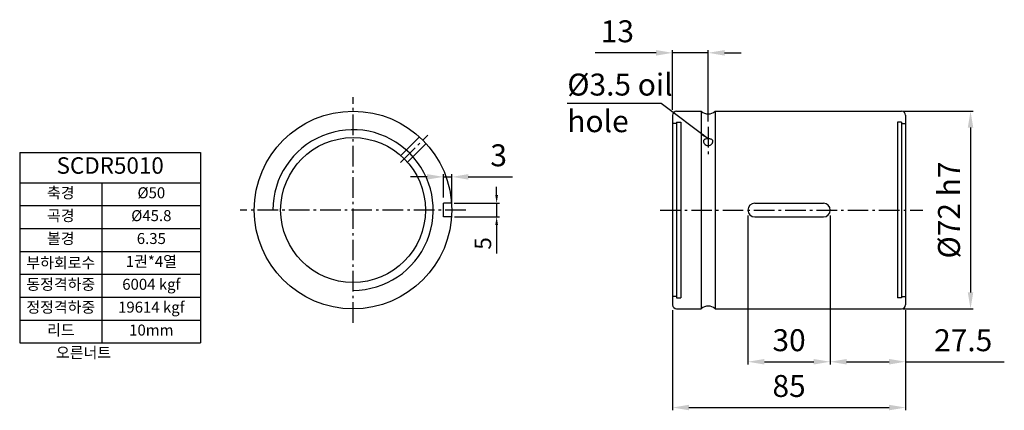
# Model space of a CAD drawing. Units: inches. Extents: x -35 to 324, y 89 to 232.
import ezdxf

# ---------------------------------------------------------------- set-up
doc = ezdxf.new("R2010")
doc.units = ezdxf.units.IN
doc.header["$LTSCALE"] = 4
doc.linetypes.add('CENTER', pattern=[0.95, 0.625, -0.125, 0.075, -0.125])
for name, color, linetype in [('center', 3, 'CENTER'), ('DIM', 2, 'Continuous'), ('font', 2, 'Continuous'), ('hide', 1, 'Continuous')]:
    doc.layers.add(name, color=color, linetype=linetype)
doc.styles.add('DIM', font='txt', dxfattribs={"height": 6})
doc.styles.add('DUKI 3', font='HBATANG.TTF', dxfattribs={"height": 6})
doc.styles.add('DUKI2-1', font='HBATANG.TTF', dxfattribs={"height": 4})
doc.styles.add('DUKI4', font='HBATANG.TTF', dxfattribs={"height": 8})
doc.dimstyles.new('DUKI', dxfattribs={"dimtxt": 6, "dimasz": 3, "dimexe": 1, "dimexo": 1, "dimgap": 2, "dimtad": 1, "dimdsep": 46, "dimtxsty": 'DIM', "dimcen": 1, "dimclrd": 5, "dimclre": 5, "dimclrt": 2, "dimadec": 0, "dimazin": 0, "dimtm": 1e-09, "dimtfac": 0.8, "dimtmove": 0, "dimatfit": 3, "dimfxl": 1, "dimtolj": 1, "dimarcsym": 0})
doc.dimstyles.new('DUKI2-1', dxfattribs={"dimtxt": 4, "dimasz": 2.5, "dimexe": 1, "dimexo": 1, "dimgap": 1.5, "dimtad": 1, "dimdsep": 46, "dimtxsty": 'DUKI2-1', "dimcen": 1, "dimclrd": 5, "dimclre": 5, "dimclrt": 2, "dimadec": 0, "dimazin": 0, "dimtfac": 1, "dimtmove": 0, "dimatfit": 3, "dimfxl": 1, "dimtolj": 1, "dimtzin": 0, "dimarcsym": 0})
doc.dimstyles.new('DUKI4', dxfattribs={"dimtxt": 8, "dimasz": 6, "dimexe": 1, "dimexo": 2, "dimgap": 2.8, "dimtad": 1, "dimdsep": 46, "dimtxsty": 'DUKI4', "dimcen": 1, "dimclrd": 5, "dimclre": 5, "dimclrt": 2, "dimadec": 1, "dimazin": 2, "dimtm": 1e-09, "dimtfac": 0.5, "dimtmove": 0, "dimatfit": 3, "dimfxl": 1, "dimarcsym": 0})

# ---------------------------------------------------------------- blocks, each defined once
blk = doc.blocks.new('*D11')
at = {"layer": 'Defpoints', "color": 0}
for p in [(122.59, 164.77), (122.69, 159.77), (139.04, 159.77)]:
    blk.add_point(p, dxfattribs=at)
at = {"layer": 'hide', "color": 5, "lineweight": -2}
for p, q in [((139.04, 167.77), (139.04, 170.77)), ((123.59, 164.77), (140.04, 164.77)), ((139.04, 164.77), (139.04, 159.77)), ((123.69, 159.77), (140.04, 159.77)), ((139.04, 156.77), (139.04, 146.4))]:
    blk.add_line(p, q, dxfattribs=at)
at = {"layer": 'hide', "color": 5}
for points in [[(138.54, 167.77), (139.54, 167.77), (139.04, 164.77)], [(138.54, 156.77), (139.54, 156.77), (139.04, 159.77)]]:
    blk.add_solid(points, dxfattribs=at)
at = {"layer": 'hide', "color": 2, "insert": (134.04, 150.09), "char_height": 6, "attachment_point": 5, "rotation": 90, "style": 'DIM'}
blk.add_mtext('\\A1;5', dxfattribs=at)
blk = doc.blocks.new('*D12')
at = {"layer": 'Defpoints', "color": 0}
for p in [(122.68, 174.35), (119.68, 164.77), (122.68, 162.27)]:
    blk.add_point(p, dxfattribs=at)
at = {"layer": 'DIM', "color": 5, "lineweight": -2}
for p, q in [((113.68, 174.35), (107.68, 174.35)), ((119.68, 166.77), (119.68, 175.35)), ((119.68, 174.35), (122.68, 174.35)), ((122.68, 164.27), (122.68, 175.35)), ((128.68, 174.35), (144.87, 174.35))]:
    blk.add_line(p, q, dxfattribs=at)
at = {"layer": 'DIM', "color": 5}
for points in [[(113.68, 175.35), (113.68, 173.35), (119.68, 174.35)], [(128.68, 175.35), (128.68, 173.35), (122.68, 174.35)]]:
    blk.add_solid(points, dxfattribs=at)
at = {"layer": 'DIM', "color": 2, "insert": (139.77, 181.16), "char_height": 8, "attachment_point": 5, "style": 'DUKI4'}
blk.add_mtext('3', dxfattribs=at)
blk = doc.blocks.new('*D13')
at = {"layer": 'Defpoints', "color": 0}
for p in [(260.67, 162.27), (288.17, 127.77), (288.17, 107.01)]:
    blk.add_point(p, dxfattribs=at)
at = {"layer": 'DIM', "color": 5, "lineweight": -2}
for p, q in [((260.67, 160.27), (260.67, 106.01)), ((288.17, 125.77), (288.17, 106.01)), ((266.67, 107.01), (282.17, 107.01)), ((288.17, 107.01), (324.16, 107.01))]:
    blk.add_line(p, q, dxfattribs=at)
at = {"layer": 'DIM', "color": 5}
for points in [[(266.67, 108.01), (266.67, 106.01), (260.67, 107.01)], [(282.17, 108.01), (282.17, 106.01), (288.17, 107.01)]]:
    blk.add_solid(points, dxfattribs=at)
at = {"layer": 'DIM', "color": 2, "insert": (309.17, 113.81), "char_height": 8, "attachment_point": 5, "style": 'DUKI4'}
blk.add_mtext('27.5', dxfattribs=at)
blk = doc.blocks.new('*D14')
at = {"layer": 'Defpoints', "color": 0}
for p in [(230.67, 162.27), (260.67, 162.27), (260.67, 107.01)]:
    blk.add_point(p, dxfattribs=at)
at = {"layer": 'DIM', "color": 5, "lineweight": -2}
for p, q in [((230.67, 160.27), (230.67, 106.01)), ((260.67, 160.27), (260.67, 106.01)), ((236.67, 107.01), (254.67, 107.01))]:
    blk.add_line(p, q, dxfattribs=at)
at = {"layer": 'DIM', "color": 5}
for points in [[(236.67, 108.01), (236.67, 106.01), (230.67, 107.01)], [(254.67, 108.01), (254.67, 106.01), (260.67, 107.01)]]:
    blk.add_solid(points, dxfattribs=at)
at = {"layer": 'DIM', "color": 2, "insert": (245.67, 113.82), "char_height": 8, "attachment_point": 5, "style": 'DUKI4'}
blk.add_mtext('30', dxfattribs=at)
blk = doc.blocks.new('*D15')
at = {"layer": 'Defpoints', "color": 0}
for p in [(285.17, 198.27), (285.17, 126.27), (311.83, 126.27)]:
    blk.add_point(p, dxfattribs=at)
at = {"layer": 'DIM', "color": 5, "lineweight": -2}
for p, q in [((287.17, 198.27), (312.83, 198.27)), ((311.83, 192.27), (311.83, 132.27)), ((287.17, 126.27), (312.83, 126.27))]:
    blk.add_line(p, q, dxfattribs=at)
at = {"layer": 'DIM', "color": 5}
for points in [[(310.83, 192.27), (312.83, 192.27), (311.83, 198.27)], [(310.83, 132.27), (312.83, 132.27), (311.83, 126.27)]]:
    blk.add_solid(points, dxfattribs=at)
at = {"layer": 'DIM', "color": 2, "insert": (305.02, 162.27), "char_height": 8, "attachment_point": 5, "rotation": 90, "style": 'DUKI4'}
blk.add_mtext('%%C72 h7', dxfattribs=at)
blk = doc.blocks.new('*D16')
at = {"layer": 'Defpoints', "color": 0}
for p in [(203.17, 127.77), (288.17, 127.77), (288.17, 90.33)]:
    blk.add_point(p, dxfattribs=at)
at = {"layer": 'DIM', "color": 5, "lineweight": -2}
for p, q in [((203.17, 125.77), (203.17, 89.33)), ((288.17, 125.77), (288.17, 89.33)), ((209.17, 90.33), (282.17, 90.33))]:
    blk.add_line(p, q, dxfattribs=at)
at = {"layer": 'DIM', "color": 5}
for points in [[(209.17, 91.33), (209.17, 89.33), (203.17, 90.33)], [(282.17, 91.33), (282.17, 89.33), (288.17, 90.33)]]:
    blk.add_solid(points, dxfattribs=at)
at = {"layer": 'DIM', "color": 2, "insert": (245.67, 97.14), "char_height": 8, "attachment_point": 5, "style": 'DUKI4'}
blk.add_mtext('85', dxfattribs=at)
blk = doc.blocks.new('*D17')
at = {"layer": 'Defpoints', "color": 0}
for p in [(203.17, 219.52), (203.17, 196.77), (216.17, 192.54)]:
    blk.add_point(p, dxfattribs=at)
at = {"layer": 'DIM', "color": 5, "lineweight": -2}
for p, q in [((197.17, 219.52), (174.97, 219.52)), ((203.17, 198.77), (203.17, 220.52)), ((216.17, 219.52), (203.17, 219.52)), ((216.17, 194.54), (216.17, 220.52)), ((222.17, 219.52), (228.17, 219.52))]:
    blk.add_line(p, q, dxfattribs=at)
at = {"layer": 'DIM', "color": 5}
for points in [[(197.17, 220.52), (197.17, 218.52), (203.17, 219.52)], [(222.17, 220.52), (222.17, 218.52), (216.17, 219.52)]]:
    blk.add_solid(points, dxfattribs=at)
at = {"layer": 'DIM', "color": 2, "insert": (183.07, 226.33), "char_height": 8, "attachment_point": 5, "style": 'DUKI4'}
blk.add_mtext('13', dxfattribs=at)
blk = doc.blocks.new('*T10')
at = {"layer": 'font', "color": 0, "linetype": 'ByBlock', "lineweight": -2}
for p, q in [((0, 0), (65.99, 0)), ((0, 0), (0, -69.33)), ((65.99, 0), (65.99, -69.33)), ((0, -11), (65.99, -11)), ((30, -11), (30, -69.33)), ((0, -19.33), (65.99, -19.33)), ((0, -27.67), (65.99, -27.67)), ((0, -36), (65.99, -36)), ((0, -44.33), (65.99, -44.33)), ((0, -52.67), (65.99, -52.67)), ((0, -61), (65.99, -61)), ((0, -69.33), (65.99, -69.33))]:
    blk.add_line(p, q, dxfattribs=at)
at = {"layer": 'font', "color": 0, "attachment_point": 5}
for s, insert, char_height, width, style in [('SCDR5010', (33, -5.5), 6, 65.394, 'DUKI 3'), ('축경', (15, -15.17), 4, 29, 'DUKI2-1'), ('%%C50', (48, -15.17), 4, 34.994, 'DUKI2-1'), ('곡경', (15, -23.5), 4, 29, 'DUKI2-1'), ('%%C45.8', (48, -23.5), 4, 34.994, 'DUKI2-1'), ('볼경', (15, -31.83), 4, 29, 'DUKI2-1'), ('6.35', (48, -31.83), 4, 34.994, 'DUKI2-1'), ('{\\fGulim|b0|i0|c129|p50;부하회로수}', (15, -40.17), 4, 29, 'DUKI2-1'), ('1권*4열', (48, -40.17), 4, 34.994, 'DUKI2-1'), ('동정격하중', (15, -48.5), 4, 29, 'DUKI2-1'), ('6004 kgf', (48, -48.5), 4, 34.994, 'DUKI2-1'), ('정정격하중', (15, -56.83), 4, 29, 'DUKI2-1'), ('19614 kgf', (48, -56.83), 4, 34.994, 'DUKI2-1'), ('리드', (15, -65.17), 4, 29, 'DUKI2-1'), ('10mm', (48, -65.17), 4, 34.994, 'DUKI2-1')]:
    blk.add_mtext(s, dxfattribs=dict(at, insert=insert, char_height=char_height, width=width, style=style))

msp = doc.modelspace()

# ---------------------------------------------------------------- linework, layer by layer
at = {"ltscale": 5}
for p, q in [((204.675, 198.268), (213.675, 198.268)), ((218.675, 198.268), (286.675, 198.268)), ((203.175, 196.768), (203.175, 127.768)), ((288.175, 196.768), (288.175, 127.768)), ((204.675, 126.268), (213.675, 126.268)), ((218.675, 126.268), (286.675, 126.268))]:
    msp.add_line(p, q, dxfattribs=at)
for p, q in [((213.675, 198.268), (213.675, 126.268)), ((218.675, 198.268), (218.675, 126.268))]:
    msp.add_line(p, q)
at = {"ltscale": 10}
for p, q in [((233.175, 164.768), (258.175, 164.768)), ((233.175, 159.768), (258.175, 159.768))]:
    msp.add_line(p, q, dxfattribs=at)
msp.add_circle((86.678, 162.268), 36)
msp.add_circle((86.678, 162.268), 26.4, dxfattribs=at)
at = {"ltscale": 5}
for centre, start, end in [((204.675, 196.768), 90, 180), ((286.675, 196.768), 0, 90), ((204.675, 127.768), 180, 270), ((286.675, 127.768), 270, 0)]:
    msp.add_arc(centre, 1.5, start, end, dxfattribs=at)
for centre, radius, start, end in [((216.175, 200.893), 3.625, 226.39056, 313.60944), ((233.175, 162.268), 2.5, 90, 270), ((258.175, 162.268), 2.5, 270, 90), ((216.175, 123.644), 3.625, 46.39056, 133.60944)]:
    msp.add_arc(centre, radius, start, end)
msp.add_open_spline([(217.925, 187.334, 10.227), (217.925, 187.328, 10.234), (217.925, 187.321, 10.24), (217.925, 187.306, 10.255), (217.924, 187.297, 10.263), (217.923, 187.265, 10.294), (217.921, 187.242, 10.315), (217.914, 187.185, 10.366), (217.908, 187.151, 10.394), (217.881, 187.024, 10.496), (217.849, 186.929, 10.563), (217.748, 186.701, 10.704), (217.668, 186.568, 10.771), (217.453, 186.288, 10.896), (217.306, 186.144, 10.947), (216.963, 185.901, 11.024), (216.766, 185.806, 11.049), (216.361, 185.705, 11.075), (216.162, 185.693, 11.078), (215.759, 185.749, 11.064), (215.564, 185.817, 11.047), (215.172, 186.034, 10.984), (214.985, 186.194, 10.933), (214.735, 186.491, 10.808), (214.65, 186.618, 10.747), (214.499, 186.915, 10.577), (214.446, 187.082, 10.46), (214.428, 187.257, 10.301), (214.427, 187.276, 10.284), (214.425, 187.301, 10.259), (214.425, 187.309, 10.252), (214.425, 187.322, 10.239), (214.425, 187.328, 10.233), (214.425, 187.341, 10.221), (214.425, 187.347, 10.214), (214.425, 187.362, 10.199), (214.426, 187.371, 10.19), (214.427, 187.403, 10.156), (214.43, 187.425, 10.132), (214.437, 187.478, 10.071), (214.444, 187.509, 10.035), (214.474, 187.615, 9.901), (214.509, 187.684, 9.801), (214.618, 187.826, 9.565), (214.702, 187.893, 9.431), (214.928, 188.015, 9.149), (215.08, 188.064, 9.006), (215.431, 188.137, 8.772), (215.629, 188.16, 8.683), (216.035, 188.183, 8.594), (216.233, 188.184, 8.588), (216.636, 188.167, 8.655), (216.831, 188.148, 8.73), (217.219, 188.08, 8.959), (217.401, 188.026, 9.123), (217.644, 187.895, 9.426), (217.725, 187.831, 9.554), (217.86, 187.662, 9.838), (217.906, 187.553, 9.991), (217.922, 187.406, 10.152), (217.923, 187.389, 10.171), (217.924, 187.364, 10.196), (217.925, 187.357, 10.205), (217.925, 187.344, 10.217), (217.925, 187.339, 10.222), (217.925, 187.334, 10.227)], degree=3, knots=[0, 0, 0, 0, 0.0261304, 0.0261304, 0.0636377, 0.0636377, 0.1589861, 0.1589861, 0.2930105, 0.2930105, 0.65408, 0.65408, 1.1544564, 1.1544564, 1.78094, 1.78094, 2.4350174, 2.4350174, 3.0339137, 3.0339137, 3.6544186, 3.6544186, 4.3915207, 4.3915207, 4.8806087, 4.8806087, 5.5134704, 5.5134704, 5.5899127, 5.5899127, 5.620758, 5.620758, 5.646435, 5.646435, 5.6727201, 5.6727201, 5.7109954, 5.7109954, 5.811302, 5.811302, 5.9541951, 5.9541951, 6.3329097, 6.3329097, 6.8434265, 6.8434265, 7.4769394, 7.4769394, 8.1273663, 8.1273663, 8.7239039, 8.7239039, 9.3509886, 9.3509886, 10.0891524, 10.0891524, 10.5798902, 10.5798902, 11.1607735, 11.1607735, 11.2352139, 11.2352139, 11.2687519, 11.2687519, 11.2899031, 11.2899031, 11.2899031, 11.2899031])
at = {"layer": 'center', "ltscale": 3}
for p, q in [((86.678, 121.168), (86.678, 203.368)), ((216.175, 192.541), (216.175, 181.19)), ((103.976, 179.566), (113.984, 189.575)), ((127.778, 162.268), (45.578, 162.268)), ((198.663, 162.268), (294.403, 162.268))]:
    msp.add_line(p, q, dxfattribs=at)
at = {"layer": 'hide', "ltscale": 5}
for p, q in [((204.675, 194.268), (204.675, 130.268)), ((204.675, 194.268), (206.175, 194.268)), ((206.175, 194.268), (206.175, 130.268)), ((285.175, 194.268), (285.175, 130.268)), ((286.675, 194.268), (285.175, 194.268)), ((286.675, 194.268), (286.675, 130.268)), ((204.675, 193.768), (203.175, 193.768)), ((286.675, 193.768), (288.175, 193.768)), ((204.675, 130.768), (203.175, 130.768)), ((204.675, 130.268), (206.175, 130.268)), ((286.675, 130.268), (285.175, 130.268)), ((286.675, 130.768), (288.175, 130.768))]:
    msp.add_line(p, q, dxfattribs=at)
at = {"layer": 'hide'}
for p, q in [((104.067, 182.132), (110.866, 188.932)), ((106.542, 179.658), (113.341, 186.457)), ((119.678, 159.768), (119.678, 164.768))]:
    msp.add_line(p, q, dxfattribs=at)
at = {"layer": 'hide', "ltscale": 10}
for p, q in [((122.691, 164.768), (119.678, 164.768)), ((122.691, 159.768), (119.678, 159.768))]:
    msp.add_line(p, q, dxfattribs=at)
msp.add_arc((86.678, 162.268), 29.25, 270.00001, 180.00002, dxfattribs=at)

# ---------------------------------------------------------------- block references
msp.add_blockref('*T10', (-34.876, 183.203))

# ---------------------------------------------------------------- texts
at = {"layer": 'DIM', "insert": (164.809, 211.959), "char_height": 8, "width": 40.44037, "attachment_point": 1, "style": 'DUKI4'}
msp.add_mtext('%%C3.5 oil hole', dxfattribs=at)
at = {"layer": 'font', "insert": (-34.814, 112.336), "char_height": 4, "width": 60, "attachment_point": 1, "style": 'DUKI2-1'}
msp.add_mtext('{\\fGulim|b0|i0|c129|p50;\\W5.393;  \\W1;오른너트}', dxfattribs=at)

# ---------------------------------------------------------------- dimensions: what is measured, and where the dimension line sits
at = {"layer": 'DIM'}
for base, p1, p2, picture, middle in [((203.175, 219.521), (216.175, 192.541), (203.175, 196.768), '*D17', (183.07, 226.332)), ((122.678, 174.352), (119.678, 164.768), (122.678, 162.268), '*D12', (139.773, 181.163)), ((260.675, 107.008), (230.675, 162.268), (260.675, 162.268), '*D14', (245.675, 113.819)), ((288.175, 107.008), (260.675, 162.268), (288.175, 127.768), '*D13', (309.165, 113.808)), ((288.175, 90.33), (203.175, 127.768), (288.175, 127.768), '*D16', (245.675, 97.141))]:
    dim = msp.add_linear_dim(base=base, p1=p1, p2=p2, dimstyle='DUKI4', dxfattribs=at)
    dim.commit()
    dim.dimension.update_dxf_attribs({"geometry": picture, "text_midpoint": middle})
dim = msp.add_linear_dim(base=(311.829, 126.268), p1=(285.175, 198.268), p2=(285.175, 126.268), angle=90, text='%%C<> h7', dimstyle='DUKI4', dxfattribs=at)
dim.commit()
dim.dimension.update_dxf_attribs({"geometry": '*D15', "text_midpoint": (305.018, 162.268)})
at = {"layer": 'hide'}
dim = msp.add_linear_dim(base=(139.042, 159.768), p1=(122.591, 164.768), p2=(122.691, 159.768), angle=90, dimstyle='DUKI', dxfattribs=at)
dim.commit()
dim.dimension.update_dxf_attribs({"geometry": '*D11', "text_midpoint": (134.038, 150.085)})

# ---------------------------------------------------------------- leaders
at = {"layer": 'DIM'}
msp.add_leader([(216.153, 188.181), (199.044, 201.125), (164.809, 201.125)], dimstyle='DUKI2-1', override={"dimgap": 1.5, "dimtad": 0}, dxfattribs=at)

doc.saveas('drawing.dxf')
